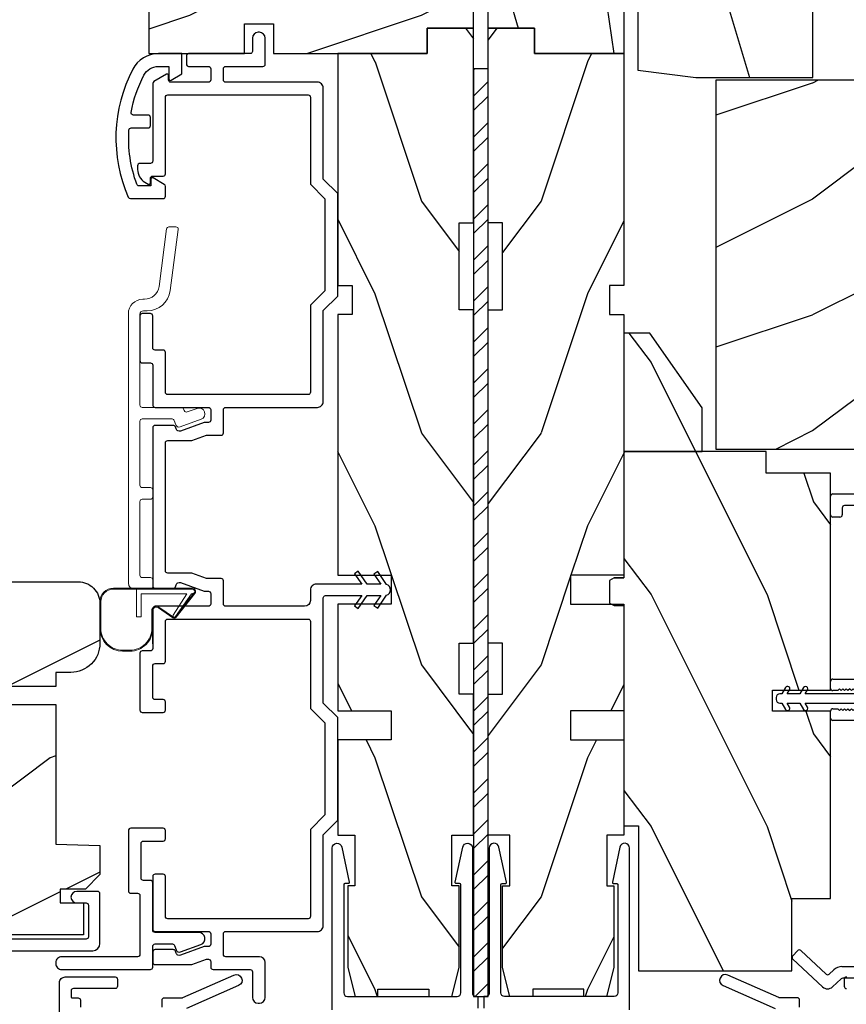
# Model space of a CAD drawing. Extents: x 0 to 68, y 0 to 44.
# Drawn here: x 22.6 to 26.1, y 9.7 to 14 of the extents above; entities that cross this region are included whole.
import ezdxf

# ---------------------------------------------------------------- set-up
doc = ezdxf.new("R2010")
doc.units = 0
doc.header["$LTSCALE"] = 2
doc.header["$MEASUREMENT"] = 0
doc.header["$PDMODE"] = 3
doc.layers.get('0').update_dxf_attribs({"linetype": 'CONTINUOUS'})
doc.layers.get('DEFPOINTS').update_dxf_attribs({"color": 3, "linetype": 'CONTINUOUS'})
doc.styles.get("Standard").update_dxf_attribs({"font": 'arial.ttf'})
doc.dimstyles.get("Standard").update_dxf_attribs({"dimtxt": 0.24, "dimasz": 0.3, "dimexe": 0.0625, "dimexo": 0.18, "dimgap": 0.09, "dimtad": 0, "dimdec": 4, "dimzin": 0, "dimdsep": 46, "dimlunit": 4, "dimtxsty": 'STANDARD', "dimcen": 0, "dimadec": 5, "dimazin": 0, "dimtfac": 1, "dimtdec": 4, "dimtofl": 0, "dimtmove": 2, "dimatfit": 3, "dimfxl": 1, "dimtolj": 1, "dimtzin": 0, "dimarcsym": 0})
pattern_1 = [(296.8699, (-34.91087, -61.92032), (-1.4486711, 3.30171955), [0.5, -4.5]), (286.5651, (-34.51124, -61.38153), (0.811161, -1.1584553), [1.118034, -1.118034]), (278.4349, (-34.01883, -61.46836), (0.6375097, -2.1432638), [0.632456, -2.529822])]
pattern_2 = [(306.8699, (-34.99552, -62.08988), (-2.00000012, 2.9999999), [0.5, -4.5]), (296.5651, (-34.6955, -61.4899), (1.0000013, -0.9999992), [1.118034, -1.118034]), (288.4349, (-34.19552, -61.48988), (0.9999984, -2.0000004), [0.632456, -2.529822])]
pattern_3 = [(216.8699, (-1.2859, -60.19318), (2.9999999, 2.0000001), [0.5, -4.5]), (206.5651, (-0.6859, -60.4932), (-0.9999992, -1.0000013), [1.118034, -1.118034]), (198.4349, (-0.6859, -60.99318), (-2.0000004, -0.9999984), [0.632456, -2.529822])]

# ---------------------------------------------------------------- blocks, each defined once
blk = doc.blocks.new('A$C3CD33450')
for p, q in [((0.0082, 0.4704), (0.128, 0.5989)), ((0.1421, 0.5994), (0.1641, 0.5789)), ((0.1646, 0.5648), (0.0631, 0.4559)), ((0.0429, 0.3906), (0.0082, 0.4278)), ((0.0631, 0.4423), (0.0822, 0.4218)), ((1.1574, 0.186), (1.1574, 0.426)), ((1.1674, 0.436), (1.1974, 0.436)), ((1.2074, 0.426), (1.2074, 0.4047)), ((1.2854, 0.4047), (1.2854, 0.426)), ((1.2954, 0.436), (1.3254, 0.436)), ((1.3354, 0.426), (1.3354, 0.0812)), ((2.0336, 0.396), (2.0336, 0.426)), ((2.0436, 0.436), (2.1234, 0.436)), ((2.1334, 0.426), (2.1334, 0.1781)), ((0.0456, 0.01), (0.0456, 0.3838)), ((0.0956, 0.3877), (0.0956, 0.0812)), ((1.2074, 0.4047), (1.2002, 0.3975)), ((1.2002, 0.3975), (1.2074, 0.3902)), ((1.2074, 0.3902), (1.2002, 0.383)), ((1.2002, 0.383), (1.2074, 0.3757)), ((1.2927, 0.3975), (1.2854, 0.4047)), ((1.2854, 0.3902), (1.2927, 0.3975)), ((1.2927, 0.383), (1.2854, 0.3902)), ((1.2854, 0.3757), (1.2927, 0.383)), ((2.0734, 0.386), (2.0436, 0.386)), ((1.2074, 0.3757), (1.2002, 0.3684)), ((1.2002, 0.3684), (1.2074, 0.3612)), ((1.2074, 0.3612), (1.2002, 0.3539)), ((1.2002, 0.3539), (1.2074, 0.3466)), ((1.2074, 0.3466), (1.2002, 0.3394)), ((1.2927, 0.3684), (1.2854, 0.3757)), ((1.2854, 0.3612), (1.2927, 0.3684)), ((1.2927, 0.3539), (1.2854, 0.3612)), ((1.2854, 0.3466), (1.2927, 0.3539)), ((1.2927, 0.3394), (1.2854, 0.3466)), ((2.0834, 0.1881), (2.0834, 0.376)), ((1.2002, 0.3394), (1.2074, 0.3321)), ((1.2074, 0.3321), (1.2002, 0.3248)), ((1.2002, 0.3248), (1.2074, 0.3176)), ((1.2074, 0.3176), (1.2002, 0.3103)), ((1.2002, 0.3103), (1.2074, 0.303)), ((1.2074, 0.303), (1.2002, 0.2958)), ((1.2854, 0.3321), (1.2927, 0.3394)), ((1.2927, 0.3248), (1.2854, 0.3321)), ((1.2854, 0.3176), (1.2927, 0.3248)), ((1.2927, 0.3103), (1.2854, 0.3176)), ((1.2854, 0.303), (1.2927, 0.3103)), ((1.2927, 0.2958), (1.2854, 0.303)), ((1.2002, 0.2958), (1.2074, 0.2885)), ((1.2074, 0.2885), (1.2002, 0.2812)), ((1.2002, 0.2812), (1.2074, 0.274)), ((1.2074, 0.274), (1.2002, 0.2667)), ((1.2002, 0.2667), (1.2074, 0.2595)), ((1.2074, 0.2595), (1.2002, 0.2522)), ((1.2854, 0.2885), (1.2927, 0.2958)), ((1.2927, 0.2812), (1.2854, 0.2885)), ((1.2854, 0.274), (1.2927, 0.2812)), ((1.2927, 0.2667), (1.2854, 0.274)), ((1.2854, 0.2595), (1.2927, 0.2667)), ((1.2927, 0.2522), (1.2854, 0.2595)), ((1.2002, 0.2522), (1.2074, 0.2449)), ((1.2074, 0.2449), (1.2002, 0.2377)), ((1.2002, 0.2377), (1.2074, 0.2304)), ((1.2074, 0.2304), (1.2002, 0.2231)), ((1.2002, 0.2231), (1.2074, 0.2159)), ((1.2074, 0.2159), (1.2002, 0.2086)), ((1.2854, 0.2449), (1.2927, 0.2522)), ((1.2927, 0.2377), (1.2854, 0.2449)), ((1.2854, 0.2304), (1.2927, 0.2377)), ((1.2927, 0.2231), (1.2854, 0.2304)), ((1.2854, 0.2159), (1.2927, 0.2231)), ((1.2927, 0.2086), (1.2854, 0.2159)), ((1.2002, 0.2086), (1.2074, 0.2013)), ((1.2074, 0.2013), (1.2074, 0.196)), ((1.2174, 0.186), (1.2754, 0.186)), ((1.2854, 0.2013), (1.2927, 0.2086)), ((1.2854, 0.196), (1.2854, 0.2013)), ((1.9044, 0.1781), (2.0734, 0.1781)), ((1.2544, 0.136), (1.2074, 0.136)), ((2.0834, 0.1281), (1.9147, 0.1281)), ((1.2854, 0.0812), (1.2854, 0.105)), ((1.8334, 0.0812), (1.8334, 0.1071)), ((1.8834, 0.0969), (1.8834, 0.0812)), ((0.1269, 0.05), (1.2542, 0.05)), ((1.3667, 0.05), (1.8022, 0.05)), ((1.9147, 0.05), (2.2234, 0.05)), ((2.2334, 0.04), (2.2334, 0.01)), ((2.2234, 0), (0.0556, 0))]:
    blk.add_line(p, q)
for centre, radius, start, end in [((0.1353, 0.5921), 0.01, 47.0067, 136.9965), ((0.1572, 0.5716), 0.01, 316.9985, 47.0002), ((0.0311, 0.4491), 0.0313, 137.0005, 222.9995), ((0.0704, 0.4491), 0.01, 137.0018, 222.9982), ((1.1674, 0.426), 0.01, 90.0039, 179.9961), ((1.1974, 0.426), 0.01, 0.0039, 89.9961), ((1.2954, 0.426), 0.01, 90.0016, 180.0018), ((1.3254, 0.426), 0.01, 0.0039, 89.9961), ((2.0436, 0.426), 0.01, 90.0039, 179.9961), ((2.1234, 0.426), 0.01, 0.0039, 89.9961), ((0.0356, 0.3838), 0.01, 0.0009, 42.9974), ((0.0456, 0.3877), 0.05, 0.0008, 43.0001), ((2.0436, 0.396), 0.01, 180.0016, 270.0018), ((2.0734, 0.376), 0.01, 0.0039, 89.9961), ((1.2074, 0.186), 0.05, 179.9995, 270.0011), ((1.2174, 0.196), 0.01, 179.9958, 270.0042), ((1.2754, 0.196), 0.01, 269.9982, 359.9984), ((1.9044, 0.1071), 0.071, 90.0002, 179.9994), ((2.0734, 0.1881), 0.01, 270.0039, 359.9961), ((2.0834, 0.1781), 0.05, 270.0007, 359.9993), ((1.2544, 0.105), 0.031, 359.9998, 90.0002), ((1.9147, 0.0969), 0.0312, 89.9998, 180.0012), ((0.1269, 0.0812), 0.0312, 179.9988, 270.0002), ((1.2542, 0.0812), 0.0313, 270.0006, 359.9994), ((1.3667, 0.0812), 0.0313, 180.0006, 269.9994), ((1.8022, 0.0812), 0.0312, 269.9998, 0.0012), ((1.9147, 0.0812), 0.0312, 179.9988, 270.0002), ((2.2234, 0.04), 0.01, 0.0039, 89.9961), ((0.0556, 0.01), 0.01, 180.0016, 270.0018), ((2.2234, 0.01), 0.01, 269.9982, 359.9984)]:
    blk.add_arc(centre, radius, start, end)
blk = doc.blocks.new('A$C12FE3A8C')
for p, q in [((0.0563, 0.48), (0.0476, 0.48)), ((0.0319, 0.4552), (0.0049, 0.4396)), ((0.0149, 0.4222), (0.0319, 0.4321)), ((0.0319, 0.4644), (0.0319, 0.4552)), ((0.0319, 0.4321), (0.0319, 0.3775)), ((0.0719, 0.4552), (0.0719, 0.4644)), ((0.0989, 0.4396), (0.0719, 0.4552)), ((0.0719, 0.3775), (0.0719, 0.4321)), ((0.0719, 0.4321), (0.0889, 0.4222)), ((0.0319, 0.3775), (0.0049, 0.3619)), ((0.0149, 0.3446), (0.0319, 0.3544)), ((0.0319, 0.3544), (0.0319, 0.1315)), ((0.0989, 0.3619), (0.0719, 0.3775)), ((0.0719, 0.1315), (0.0719, 0.3544)), ((0.0719, 0.3544), (0.0889, 0.3446)), ((0.0319, 0.1315), (0.0149, 0.1413)), ((0.0889, 0.1413), (0.0719, 0.1315)), ((0.0049, 0.124), (0.0319, 0.1084)), ((0.0319, 0.1084), (0.0319, 0.0538)), ((0.0719, 0.1084), (0.0989, 0.124)), ((0.0719, 0.0538), (0.0719, 0.1084)), ((0.0049, 0.0463), (0.0319, 0.0307)), ((0.0319, 0.0538), (0.0149, 0.0636)), ((0.0889, 0.0636), (0.0719, 0.0538)), ((0.0719, 0.0307), (0.0989, 0.0463)), ((0.0319, 0.0307), (0.0319, 0.0156)), ((0.0476, 0), (0.0563, 0)), ((0.0719, 0.0156), (0.0719, 0.0307))]:
    blk.add_line(p, q)
for centre, radius, start, end in [((0.0476, 0.4644), 0.0156, 89.9969, 179.9988), ((0.0563, 0.4644), 0.0156, 359.9994, 90.0038), ((0.0099, 0.4309), 0.01, 120.0003, 299.9992), ((0.0939, 0.4309), 0.01, 240.0023, 59.9983), ((0.0099, 0.3532), 0.01, 119.9969, 300.0026), ((0.0939, 0.3532), 0.01, 239.9989, 60.0016), ((0.0099, 0.1326), 0.01, 59.9974, 240.0031), ((0.0939, 0.1326), 0.01, 299.9984, 120.0011), ((0.0099, 0.0549), 0.01, 60.0008, 239.9997), ((0.0939, 0.0549), 0.01, 300.0017, 119.9977), ((0.0476, 0.0156), 0.0156, 179.9969, 270.0031), ((0.0563, 0.0156), 0.0156, 269.9962, 0.0049)]:
    blk.add_arc(centre, radius, start, end)
blk = doc.blocks.new('A$C57DD787D')
at = {"color": 7, "linetype": 'Continuous', "lineweight": 0}
for p, q in [((0.1651, 1.5533), (0.1322, 1.3043)), ((0.2053, 1.562), (0.175, 1.562)), ((0.1803, 1.2869), (0.2152, 1.5507)), ((0.0702, 1.25), (0.0625, 1.25)), ((0.065, 1.2), (0.0812, 1.2)), ((0, 1.1875), (0, 0.025)), ((0.05, 0.7937), (0.05, 1.185)), ((0.2289, 0.7837), (0.06, 0.7837)), ((0.241, 0.7697), (0.2383, 0.7772)), ((0.2964, 0.7793), (0.2538, 0.7637)), ((0.05, 0.4475), (0.05, 0.7237)), ((0.06, 0.7337), (0.1885, 0.7337)), ((0.1979, 0.7272), (0.2047, 0.7086)), ((0.2239, 0.6997), (0.3136, 0.7323)), ((0.095, 0.4375), (0.06, 0.4375)), ((0.105, 0.3975), (0.105, 0.4275)), ((0.06, 0.3875), (0.095, 0.3875)), ((0.05, 0.06), (0.05, 0.3775)), ((0.095, 0.05), (0.06, 0.05)), ((0.105, 0.01), (0.105, 0.04)), ((0.025, 0), (0.095, 0))]:
    blk.add_line(p, q, dxfattribs=at)
for centre, radius, start, end in [((0.175, 1.552), 0.01, 90.0044, 172.4605), ((0.2053, 1.552), 0.01, 352.4673, 89.9943), ((0.0702, 1.3125), 0.0625, 270.0002, 352.4622), ((0.0812, 1.3), 0.1, 270.0003, 352.4627), ((0.0625, 1.1875), 0.0625, 90.0001, 179.9995), ((0.065, 1.185), 0.015, 89.998, 180.0031), ((0.06, 0.7937), 0.01, 179.9966, 270.0047), ((0.2289, 0.7737), 0.01, 20.0073, 89.9935), ((0.2504, 0.7731), 0.01, 200.0009, 290), ((0.305, 0.7558), 0.025, 290.0017, 109.9985), ((0.06, 0.7237), 0.01, 89.9957, 180.0033), ((0.1885, 0.7237), 0.01, 19.996, 90.0052), ((0.2188, 0.7137), 0.015, 199.9972, 290.0009), ((0.06, 0.4475), 0.01, 179.9968, 270.0043), ((0.095, 0.4275), 0.01, 0.0081, 89.993), ((0.06, 0.3775), 0.01, 89.9957, 180.0032), ((0.095, 0.3975), 0.01, 270.0072, 359.9917), ((0.06, 0.06), 0.01, 179.9968, 270.0043), ((0.095, 0.04), 0.01, 0.0083, 89.9928), ((0.025, 0.025), 0.025, 180.0014, 269.9984), ((0.095, 0.01), 0.01, 270.0072, 359.9917)]:
    blk.add_arc(centre, radius, start, end, dxfattribs=at)
blk = doc.blocks.new('A$C655811E9')
at = {"color": 7, "linetype": 'Continuous', "lineweight": 0}
for p, q in [((0.3989, 0.2717), (0.0588, 0.2717)), ((0.0588, 0.2678), (0.1578, 0.2677)), ((0.1578, 0.2677), (0.0588, 0.2678)), ((0.3989, 0.2678), (0.1578, 0.2677)), ((0.3989, 0.2678), (0.1578, 0.2677)), ((0.1578, 0.2677), (0.1578, 0.1482)), ((0.1578, 0.2677), (0.1578, 0.1482)), ((0, 0.2129), (0, 0.098)), ((0.004, 0.098), (0.004, 0.2129)), ((0.004, 0.2129), (0.004, 0.098)), ((0.1777, 0.2478), (0.3754, 0.2478)), ((0.1778, 0.1482), (0.1777, 0.2478)), ((0.1778, 0.1482), (0.1777, 0.2478)), ((0.1777, 0.2478), (0.3754, 0.2478)), ((0.3754, 0.2478), (0.3155, 0.1552)), ((0.3754, 0.2478), (0.3155, 0.1552)), ((0.3252, 0.1483), (0.4066, 0.2515)), ((0.3252, 0.1483), (0.4066, 0.2515)), ((0.3949, 0.2478), (0.3256, 0.1488)), ((0.3256, 0.1488), (0.3949, 0.2478)), ((0.3283, 0.1458), (0.4098, 0.2492)), ((0.3989, 0.2478), (0.3949, 0.2478)), ((0.3949, 0.2478), (0.3989, 0.2478)), ((0.2238, 0.0981), (0.2238, 0.1738)), ((0.2238, 0.0981), (0.2238, 0.1738)), ((0.2278, 0.0981), (0.2278, 0.1737)), ((0.2524, 0.1867), (0.3149, 0.1438)), ((0.3171, 0.1471), (0.2547, 0.1899)), ((0.2547, 0.1899), (0.3171, 0.1471)), ((0.1578, 0.1482), (0.1778, 0.1482)), ((0.1578, 0.1482), (0.1778, 0.1482)), ((0.0981, 0.0039), (0.1298, 0.004)), ((0.0981, 0.0039), (0.1298, 0.004)), ((0.0981, 0), (0.1298, 0))]:
    blk.add_line(p, q, dxfattribs=at)
at = {"color": 7, "linetype": 'Continuous', "lineweight": 15}
blk.add_line((0.2278, 0.0312), (0.2278, 0.1802), dxfattribs=at)
at = {"color": 7, "linetype": 'Continuous', "lineweight": 0}
for centre, radius, start, end in [((0.0588, 0.2129), 0.0588, 89.9993, 180.0171), ((0.0588, 0.2129), 0.0548, 90.0124, 180.0157), ((0.0588, 0.2129), 0.0548, 90.0124, 180.0157), ((0.3989, 0.2578), 0.0139, 321.7491, 89.9998), ((0.3989, 0.2578), 0.00996, 321.1043, 90.0183), ((0.3989, 0.2578), 0.00996, 270.016, 90.0177), ((0.3989, 0.2578), 0.00996, 270.0176, 321.1048), ((0.2435, 0.1738), 0.0197, 55.3458, 179.9901), ((0.2435, 0.1738), 0.0197, 55.3458, 179.9901), ((0.2435, 0.1737), 0.0157, 55.5376, 180.0158), ((0.3205, 0.152), 0.00598, 146.896, 235.543), ((0.3205, 0.152), 0.00598, 146.9009, 327.3358), ((0.3205, 0.152), 0.00996, 235.5395, 321.7464), ((0.3205, 0.152), 0.00598, 235.5421, 321.7469), ((0.3206, 0.1519), 0.00589, 321.7306, 327.4053), ((0.0981, 0.098), 0.098, 180.0157, 270.0002), ((0.0981, 0.098), 0.0941, 180.0146, 270.0178), ((0.0981, 0.098), 0.0941, 180.0146, 270.0178), ((0.1298, 0.098), 0.0941, 270.015, 0.0163), ((0.1298, 0.098), 0.0941, 270.015, 0.0163), ((0.1298, 0.098), 0.098, 270, 0.0163)]:
    blk.add_arc(centre, radius, start, end, dxfattribs=at)
blk = doc.blocks.new('*D397')
at = {"color": 0, "lineweight": -2, "transparency": 16777216}
for p, q in [((27.8545, 12.2496), (27.8545, 7.2513)), ((21.291, 10.0867), (21.291, 7.2513)), ((21.591, 7.3138), (24.1756, 7.3138)), ((27.5545, 7.3138), (24.9698, 7.3138))]:
    blk.add_line(p, q, dxfattribs=at)
at = {"color": 0, "transparency": 16777216}
for points in [[(21.591, 7.3638), (21.591, 7.2638), (21.291, 7.3138)], [(27.5545, 7.3638), (27.5545, 7.2638), (27.8545, 7.3138)]]:
    blk.add_solid(points, dxfattribs=at)
at = {"layer": 'DEFPOINTS', "color": 0, "transparency": 16777216}
for p in [(27.8545, 12.4296), (21.291, 10.2667), (27.8545, 7.3138)]:
    blk.add_point(p, dxfattribs=at)
at = {"color": 0, "transparency": 16777216, "insert": (24.5727, 7.3138), "char_height": 0.24, "attachment_point": 5}
blk.add_mtext('\\A1;6{\\H1x;\\S9/16;}"', dxfattribs=at)

msp = doc.modelspace()

# ---------------------------------------------------------------- hatches: boundary and pattern name
h = msp.add_hatch()
h.set_pattern_fill('WOOD2', color=256, style=0)
h.set_pattern_definition(pattern_3)
edge = h.paths.add_edge_path()
edge.add_arc((23.20337, 14.2821), 0.0625, 90.00014, 179.99932)
edge.add_line((23.14087, 14.2821), (23.14087, 13.84459))
edge.add_line((23.14087, 13.84459), (23.55341, 13.84509))
edge.add_line((23.55341, 13.84509), (23.55341, 13.97287))
edge.add_line((23.55341, 13.97287), (23.67841, 13.97287))
edge.add_line((23.67841, 13.97287), (23.67841, 13.84509))
edge.add_line((23.67841, 13.84509), (24.3409, 13.84459))
edge.add_line((24.3409, 13.84459), (24.3409, 13.95459))
edge.add_line((24.3409, 13.95459), (24.54091, 13.95459))
edge.add_line((24.54091, 13.95459), (24.54091, 14.2746))
edge.add_line((24.54091, 14.2746), (24.41591, 14.2746))
edge.add_line((24.41591, 14.2746), (24.41591, 14.3446))
edge.add_line((24.41591, 14.3446), (24.22887, 14.3446))
edge.add_line((24.22887, 14.3446), (24.19715, 14.31288))
edge.add_line((24.19715, 14.31288), (24.16543, 14.3446))
edge.add_line((24.16543, 14.3446), (23.20337, 14.3446))
h = msp.add_hatch()
h.set_pattern_fill('WOOD2', color=256, angle=440)
h.set_pattern_definition(pattern_1)
h.paths.add_polyline_path([(24.72841, 14.34159), (24.72841, 14.27659), (24.60341, 14.27659), (24.60341, 13.95459), (24.80341, 13.95459), (24.80341, 13.84459), (25.18941, 13.84459), (25.18941, 14.04848), (24.99808, 14.05851), (25.00217, 14.1364), (25.18941, 14.12659), (25.18941, 14.34159), (24.90141, 14.34159), (24.86941, 14.30959), (24.83741, 14.34159)])
h = msp.add_hatch()
h.set_pattern_fill('WOOD2', color=256, angle=440)
h.set_pattern_definition(pattern_1)
edge = h.paths.add_edge_path()
edge.add_line((25.18941, 14.34159), (25.18941, 14.21659))
edge.add_arc((25.27941, 14.21659), 0.09, 180, 270)
edge.add_line((25.27941, 14.12659), (25.50191, 14.12659))
edge.add_line((25.50191, 14.12659), (25.50191, 14.04859))
edge.add_line((25.50191, 14.04859), (25.24941, 14.04859))
edge.add_line((25.24941, 14.04859), (25.24941, 13.74159))
edge.add_line((25.24941, 13.74159), (26.00341, 13.74159))
edge.add_line((26.00341, 13.74159), (26.00341, 14.27909))
edge.add_arc((25.94091, 14.27909), 0.0625, 359.99949, 450.00024)
edge.add_line((25.94091, 14.34159), (25.18941, 14.34159))
h = msp.add_hatch()
h.set_pattern_fill('WOOD2', color=256, angle=90, style=0)
h.set_pattern_definition([(306.8699, (-2.6859, -60.79318), (-2.0000001, 2.9999999), [0.5, -4.5]), (296.5651, (-2.3859, -60.1932), (1.0000013, -0.9999992), [1.118034, -1.118034]), (288.4349, (-1.8859, -60.19318), (0.9999984, -2.0000004), [0.632456, -2.529822])])
h.paths.add_polyline_path([(24.5409, 13.95459), (24.5409, 13.11459), (24.4784, 13.11459), (24.4784, 12.73959), (24.5409, 12.73959), (24.5409, 11.30159), (24.4784, 11.30159), (24.4784, 11.08284), (24.5409, 11.08284), (24.5409, 10.47484), (24.44715, 10.47484), (24.44715, 10.25609), (24.4784, 10.25609), (24.4784, 9.90409), (24.44715, 9.77909), (24.3484, 9.77909), (24.3484, 9.81034), (24.1284, 9.81034), (24.1284, 9.77909), (24.02965, 9.77909), (23.9984, 9.90409), (23.9984, 10.25609), (24.0289, 10.25609), (24.0289, 10.47484), (23.9549, 10.47484), (23.9549, 10.88509), (24.1849, 10.88509), (24.1849, 11.01009), (23.9549, 11.01009), (23.9549, 11.47009), (24.1849, 11.47009), (24.1849, 11.59509), (23.9549, 11.59509), (23.9549, 12.71959), (24.0174, 12.71959), (24.0174, 12.84459), (23.9549, 12.84459), (23.9549, 13.84459), (24.3409, 13.84459), (24.3409, 13.95459)])
h = msp.add_hatch()
h.set_pattern_fill('WOOD2', color=256, angle=90, style=0)
h.set_pattern_definition([(233.1301, (51.83021, -60.79318), (2.0000001, 2.9999999), [0.5, -4.5]), (243.4349, (51.5302, -60.1932), (-1.0000013, -0.9999992), [1.118034, -1.118034]), (251.5651, (51.0302, -60.19318), (-0.9999984, -2.0000004), [0.632456, -2.529822])])
h.paths.add_polyline_path([(24.60341, 13.95459), (24.60341, 13.11459), (24.66591, 13.11459), (24.66591, 12.73959), (24.60341, 12.73959), (24.60341, 11.30159), (24.66591, 11.30159), (24.66591, 11.08284), (24.60341, 11.08284), (24.60341, 10.47484), (24.69716, 10.47484), (24.69716, 10.25609), (24.66591, 10.25609), (24.66591, 9.90409), (24.69716, 9.77909), (24.79591, 9.77909), (24.79591, 9.81034), (25.01591, 9.81034), (25.01591, 9.77909), (25.11466, 9.77909), (25.14591, 9.90409), (25.14591, 10.25609), (25.11541, 10.25609), (25.11541, 10.47484), (25.18941, 10.47484), (25.18941, 10.88509), (24.95941, 10.88509), (24.95941, 11.01009), (25.18941, 11.01009), (25.18941, 11.47009), (24.95941, 11.47009), (24.95941, 11.59509), (25.18941, 11.59509), (25.18941, 12.71959), (25.12691, 12.71959), (25.12691, 12.84459), (25.18941, 12.84459), (25.18941, 13.84459), (24.80341, 13.84459), (24.80341, 13.95459)])
h = msp.add_hatch()
h.set_pattern_fill('STEEL', color=256, angle=-180)
h.set_pattern_definition([(225, (245.40998, -111.95229), (0.08838835, -0.08838835), []), (225, (245.40998, -112.01479), (0.08838835, -0.08838835), [])])
h.paths.add_polyline_path([(24.60341, 13.77897), (24.54091, 13.77897), (24.54091, 9.77897), (24.60341, 9.77897)])
h = msp.add_hatch()
h.set_pattern_fill('WOOD2', color=256, style=0)
h.set_pattern_definition([(216.8699, (-33.6, -61.4845), (2.9999999, 2.00000012), [0.5, -4.5]), (206.5651, (-33, -61.7845), (-0.9999992, -1.0000013), [1.118034, -1.118034]), (198.4349, (-33, -62.2845), (-2.0000004, -0.9999984), [0.632456, -2.529822])])
h.paths.add_polyline_path([(26.19267, 12.39997), (26.34892, 12.39997), (26.4188, 12.20797), (26.87237, 12.20797), (26.93192, 12.4302), (26.8178, 12.74375), (26.89121, 12.77047), (26.99039, 12.49797), (27.22392, 12.49797), (27.22392, 12.83397), (27.06767, 12.83397), (27.06767, 13.08397), (27.22392, 13.08397), (27.22392, 13.72997), (25.58492, 13.72997), (25.58492, 12.13797), (26.19267, 12.13797)])
h = msp.add_hatch()
h.set_pattern_fill('WOOD2', color=256, angle=90, style=0)
h.set_pattern_definition(pattern_2)
h.paths.add_polyline_path([(25.52641, 12.12903), (25.52641, 12.31653), (25.30059, 12.63903), (25.18941, 12.63903), (25.18941, 12.12903)])
h = msp.add_hatch()
h.set_pattern_fill('WOOD2', color=256, angle=90, style=0)
h.set_pattern_definition(pattern_2)
edge = h.paths.add_edge_path()
edge.add_line((25.14691, 11.58403), (25.18941, 11.58403))
edge.add_line((25.18941, 11.58403), (25.14641, 11.58403))
edge.add_line((25.14641, 11.58403), (25.12691, 11.57277))
edge.add_line((25.12691, 11.57277), (25.12691, 11.47529))
edge.add_line((25.12691, 11.47529), (25.14641, 11.46403))
edge.add_line((25.14641, 11.46403), (25.18941, 11.46403))
edge.add_line((25.18941, 11.46403), (25.18941, 10.51403))
edge.add_line((25.18941, 10.51403), (25.25191, 10.51403))
edge.add_line((25.25191, 10.51403), (25.25191, 9.88903))
edge.add_line((25.25191, 9.88903), (25.91341, 9.88903))
edge.add_line((25.91341, 9.88903), (25.91341, 10.20153))
edge.add_line((25.91341, 10.20153), (26.08041, 10.20153))
edge.add_line((26.08041, 10.20153), (26.08041, 11.00928))
edge.add_line((26.08041, 11.00928), (25.83041, 11.00928))
edge.add_line((25.83041, 11.00928), (25.83041, 11.09928))
edge.add_line((25.83041, 11.09928), (26.08041, 11.09928))
edge.add_line((26.08041, 11.09928), (26.08041, 12.03528))
edge.add_line((26.08041, 12.03528), (25.80261, 12.03528))
edge.add_line((25.80261, 12.03528), (25.80261, 12.12903))
edge.add_line((25.80261, 12.12903), (25.18941, 12.12903))
edge.add_line((25.18941, 12.12903), (25.18941, 11.58403))
h = msp.add_hatch()
h.set_pattern_fill('WOOD2', color=256, style=0)
h.set_pattern_definition(pattern_3)
edge = h.paths.add_edge_path()
edge.add_line((22.9296, 11.47387), (22.9296, 11.30124))
edge.add_arc((22.8046, 11.30124), 0.125, -89.99988, 0.00049, ccw=False)
edge.add_line((22.8046, 11.17624), (22.7396, 11.17624))
edge.add_line((22.7396, 11.17624), (22.7396, 11.11586))
edge.add_line((22.7396, 11.11586), (22.4896, 11.11586))
edge.add_line((22.4896, 11.11586), (22.4896, 11.03786))
edge.add_line((22.4896, 11.03786), (22.7396, 11.03786))
edge.add_line((22.7396, 11.03786), (22.7396, 10.43586))
edge.add_line((22.7396, 10.43586), (22.9296, 10.42922))
edge.add_line((22.9296, 10.42922), (22.9296, 10.30461))
edge.add_line((22.9296, 10.30461), (22.8671, 10.24211))
edge.add_line((22.8671, 10.24211), (22.7586, 10.24211))
edge.add_line((22.7586, 10.24211), (22.7586, 10.18211))
edge.add_line((22.7586, 10.18211), (22.8596, 10.18211))
edge.add_line((22.8596, 10.18211), (22.8596, 10.04486))
edge.add_line((22.8596, 10.04486), (22.31713, 10.04486))
edge.add_line((22.31713, 10.04486), (22.21351, 10.26709))
edge.add_line((22.21351, 10.26709), (22.32763, 10.58064))
edge.add_line((22.32763, 10.58064), (22.25421, 10.60736))
edge.add_line((22.25421, 10.60736), (22.15503, 10.33486))
edge.add_line((22.15503, 10.33486), (21.9156, 10.33486))
edge.add_line((21.9156, 10.33486), (21.9156, 10.67086))
edge.add_line((21.9156, 10.67086), (22.07185, 10.67086))
edge.add_line((22.07185, 10.67086), (22.07185, 10.92086))
edge.add_line((22.07185, 10.92086), (21.9156, 10.92086))
edge.add_line((21.9156, 10.92086), (21.9156, 11.56687))
edge.add_line((21.9156, 11.56687), (22.8366, 11.56687))
edge.add_arc((22.8366, 11.47387), 0.093, -0.00054, 89.99991, ccw=False)

# ---------------------------------------------------------------- linework, layer by layer
msp.add_line((23.15739, 11.29902), (23.15739, 11.44802))
for points in [[(23.20337, 14.3446, 0.4142093), (23.14087, 14.2821), (23.14087, 13.84459), (23.55341, 13.84509), (23.55341, 13.97287), (23.67841, 13.97287), (23.67841, 13.84509), (24.3409, 13.84459), (24.3409, 13.95459), (24.54091, 13.95459), (24.54091, 14.2746), (24.41591, 14.2746), (24.41591, 14.3446), (24.22887, 14.3446), (24.19715, 14.31288), (24.16543, 14.3446), (23.20337, 14.3446)], [(23.21239, 13.22902), (23.21239, 13.27156, 0.2678758), (23.20739, 13.28022), (23.15889, 13.30822, 0.5773353), (23.14989, 13.30302), (23.14989, 13.27402), (23.09835, 13.27402, -0.3154862), (23.08895, 13.28061, -0.101833), (23.0547, 13.5146, -0.3974699), (23.06468, 13.52402), (23.13739, 13.52402, 0.4142571), (23.14739, 13.53402), (23.14739, 13.56902, 0.4142528), (23.13739, 13.57902), (23.07397, 13.57902, -0.4706315), (23.06414, 13.5909, -0.0727405), (23.1198, 13.7513, -0.2798782), (23.18192, 13.78902), (23.22747, 13.78902), (23.22747, 13.73502, 0.5773353), (23.23647, 13.72982), (23.28239, 13.75634), (23.28239, 13.84402), (23.18192, 13.84402, 0.2798713), (23.071, 13.77666, 0.2260708), (23.05192, 13.22503, 0.2985981), (23.06109, 13.21902), (23.20239, 13.21902, 0.4142528), (23.21239, 13.22902)], [(21.9156, 11.56687), (22.8366, 11.56687, -0.4142159), (22.9296, 11.47387), (22.9296, 11.30124, -0.4142155), (22.8046, 11.17624), (22.7396, 11.17624), (22.7396, 11.11586), (22.4896, 11.11586)], [(23.9312, 9.72097), (23.9312, 10.41857, -0.9003956), (23.97274, 10.42293), (24.00492, 10.27156, -0.4768851), (24.00003, 10.26552), (23.9862, 10.26552, 0.4142185), (23.9812, 10.26052), (23.9812, 9.7946, 0.414203), (23.99683, 9.77897), (24.46995, 9.77897, 0.414214), (24.48558, 9.7946), (24.48558, 10.26052, 0.4141355), (24.48058, 10.26552), (24.46675, 10.26552, -0.4769664), (24.46186, 10.27156), (24.49403, 10.42293, -0.9003985), (24.53558, 10.41857), (24.53558, 9.79497, 0.4142192), (24.55158, 9.77897), (24.55858, 9.77897), (24.55858, 9.72897, 0.4141838)], [(25.21311, 9.72097), (25.21311, 10.41857, 0.9003956), (25.17157, 10.42293), (25.1394, 10.27156, 0.4768851), (25.14429, 10.26552), (25.15811, 10.26552, -0.4142185), (25.16311, 10.26052), (25.16311, 9.7946, -0.414203), (25.14749, 9.77897), (24.67436, 9.77897, -0.414214), (24.65874, 9.7946), (24.65874, 10.26052, -0.4141355), (24.66374, 10.26552), (24.67756, 10.26552, 0.4769664), (24.68245, 10.27156), (24.65028, 10.42293, 0.9003985), (24.60874, 10.41857), (24.60874, 9.79497, -0.4142192), (24.59274, 9.77897), (24.58574, 9.77897), (24.58574, 9.72897, -0.4141838)], [(22.92995, 10.00735), (22.92995, 10.22211, 0.4142118), (22.91995, 10.23211), (22.82996, 10.23211, 0.9999921), (22.82996, 10.18211), (22.86995, 10.18211, -0.4141824), (22.87995, 10.17211), (22.87995, 10.0361, -0.4141885), (22.86995, 10.0261), (22.20595, 10.0261, -0.4142123)], [(21.52095, 9.9761), (22.8987, 9.9761, 0.4142122), (22.92995, 10.00735)], [(22.75558, 9.63297), (22.75558, 9.83797, -0.4142201), (22.78058, 9.86297), (22.99558, 9.86297, -0.4142253), (23.00558, 9.85297), (23.00558, 9.82297, -0.4142356), (22.99558, 9.81297), (22.81558, 9.81297, 0.4141838), (22.80558, 9.80297), (22.80558, 9.77597, 0.4141918), (22.80858, 9.77297), (22.83558, 9.77297, -0.4141942), (22.84558, 9.76297), (22.84558, 9.73297, -0.4141985)], [(23.19758, 9.73297), (23.19758, 9.76297, -0.4142356), (23.20758, 9.77297), (23.28335, 9.77297, 0.1044772), (23.2874, 9.77383), (23.50762, 9.87117, -1), (23.52783, 9.82544), (23.30353, 9.72629, 0.2968819)], [(25.94674, 9.73297), (25.94674, 9.76297, 0.4142356), (25.93674, 9.77297), (25.86096, 9.77297, -0.1044772), (25.85692, 9.77383), (25.6367, 9.87117, 1), (25.61648, 9.82544), (25.84078, 9.72629, -0.2968819)], [(26.14874, 9.86297, 0.4142253), (26.13874, 9.85297), (26.13874, 9.82297, 0.4142356), (26.14874, 9.81297)]]:
    msp.add_lwpolyline(points, format="xyb")
for points in [[(24.80341, 13.95459), (24.60341, 13.95459), (24.60341, 14.27659), (24.72841, 14.27659), (24.72841, 14.34159), (24.83741, 14.34159), (24.86941, 14.30959), (24.90141, 14.34159), (25.18941, 14.34159), (25.18941, 14.12659), (25.00217, 14.1364), (24.99808, 14.05851), (25.18941, 14.04848), (25.18941, 13.84459), (24.80341, 13.84459)], [(23.9549, 11.47009), (23.9549, 11.01009), (24.1849, 11.01009), (24.1849, 10.88509), (23.9549, 10.88509), (23.9549, 10.47484), (24.0289, 10.47484), (24.0289, 10.25609), (23.9984, 10.25609), (23.9984, 9.90409), (24.02965, 9.77909), (24.1284, 9.77909), (24.1284, 9.81034), (24.3484, 9.81034), (24.3484, 9.77909), (24.44715, 9.77909), (24.4784, 9.90409), (24.4784, 10.25609), (24.44715, 10.25609), (24.44715, 10.47484), (24.5409, 10.47484), (24.5409, 11.08284), (24.4784, 11.08284), (24.4784, 11.30159), (24.5409, 11.30159), (24.5409, 12.73959), (24.4784, 12.73959), (24.4784, 13.11459), (24.5409, 13.11459), (24.5409, 13.95459), (24.3409, 13.95459), (24.3409, 13.84459), (23.9549, 13.84459), (23.9549, 12.84459), (24.0174, 12.84459), (24.0174, 12.71959), (23.9549, 12.71959), (23.9549, 11.59509), (24.1849, 11.59509), (24.1849, 11.47009)], [(25.18941, 11.47009), (25.18941, 11.01009), (24.95941, 11.01009), (24.95941, 10.88509), (25.18941, 10.88509), (25.18941, 10.47484), (25.11541, 10.47484), (25.11541, 10.25609), (25.14591, 10.25609), (25.14591, 9.90409), (25.11466, 9.77909), (25.01591, 9.77909), (25.01591, 9.81034), (24.79591, 9.81034), (24.79591, 9.77909), (24.69716, 9.77909), (24.66591, 9.90409), (24.66591, 10.25609), (24.69716, 10.25609), (24.69716, 10.47484), (24.60341, 10.47484), (24.60341, 11.08284), (24.66591, 11.08284), (24.66591, 11.30159), (24.60341, 11.30159), (24.60341, 12.73959), (24.66591, 12.73959), (24.66591, 13.11459), (24.60341, 13.11459), (24.60341, 13.95459), (24.80341, 13.95459), (24.80341, 13.84459), (25.18941, 13.84459), (25.18941, 12.84459), (25.12691, 12.84459), (25.12691, 12.71959), (25.18941, 12.71959), (25.18941, 11.59509), (24.95941, 11.59509), (24.95941, 11.47009)], [(24.60341, 13.77897), (24.54091, 13.77897), (24.54091, 9.77897), (24.60341, 9.77897)], [(26.19267, 12.39997), (26.34892, 12.39997), (26.4188, 12.20797), (26.87237, 12.20797), (26.93192, 12.4302), (26.8178, 12.74375), (26.89121, 12.77047), (26.99039, 12.49797), (27.22392, 12.49797), (27.22392, 12.83397), (27.06767, 12.83397), (27.06767, 13.08397), (27.22392, 13.08397), (27.22392, 13.72997), (25.58492, 13.72997), (25.58492, 12.13797), (26.19267, 12.13797)], [(25.52641, 12.12903), (25.52641, 12.31653), (25.30059, 12.63903), (25.18941, 12.63903), (25.18941, 12.12903)]]:
    msp.add_lwpolyline(points, close=True)
for points in [[(26.00341, 13.74159), (26.00341, 14.27909, 0.4142174), (25.94091, 14.34159), (25.18941, 14.34159), (25.18941, 14.21659, 0.4142122), (25.27941, 14.12659), (25.50191, 14.12659), (25.50191, 14.04859), (25.24941, 14.04859), (25.24941, 13.77284), (25.49941, 13.74159)], [(23.83739, 11.02102), (23.89989, 10.95852), (23.89989, 10.56152), (23.83739, 10.49902), (23.83739, 10.12402, -0.4141251), (23.82739, 10.11402), (23.22239, 10.11402, -0.4142424), (23.21239, 10.12402), (23.21239, 10.29602, 0.4142528), (23.20239, 10.30602), (23.16739, 10.30602, 0.4142185), (23.15739, 10.29602), (23.15739, 10.06902, 0.4142227), (23.16739, 10.05902), (23.39739, 10.05902, -0.4142571), (23.40739, 10.04902), (23.40739, 10.00402, -0.4142571), (23.39739, 9.99402), (23.37944, 9.99402), (23.27752, 9.95693, -0.414224), (23.2583, 9.96589), (23.25518, 9.97444, 0.3153074), (23.24579, 9.98102), (23.16739, 9.98102, 0.4142227), (23.15739, 9.97102), (23.15739, 9.92602, 0.4142185), (23.16739, 9.91602), (23.32595, 9.91602), (23.38914, 9.93902), (23.39739, 9.93902, -0.4142571), (23.40739, 9.92902), (23.40739, 9.90507, 0.4141398), (23.41739, 9.89507), (23.57739, 9.89507, -0.4142528), (23.58739, 9.88507), (23.58739, 9.77507, 0.4141966), (23.61239, 9.75007), (23.61739, 9.75007, 0.4141966), (23.64239, 9.77507), (23.64239, 9.92507, 0.4141966), (23.61739, 9.95007), (23.47239, 9.95007, -0.4142528), (23.46239, 9.96007), (23.46239, 10.04902, -0.4142571), (23.47239, 10.05902), (23.86739, 10.05902, 0.4142435), (23.89239, 10.08402), (23.89239, 10.47624), (23.95489, 10.53874), (23.95489, 10.9813), (23.89239, 11.0438), (23.89239, 11.49702, -0.4141345), (23.90239, 11.50702), (24.0584, 11.50702), (24.02777, 11.46329), (24.04388, 11.45201), (24.08239, 11.50702), (24.14089, 11.50702), (24.11132, 11.4648), (24.12743, 11.45352), (24.16594, 11.50853, 0.7001765), (24.16594, 11.55551), (24.12743, 11.61052), (24.11132, 11.59925), (24.14089, 11.55702), (24.08239, 11.55702), (24.04388, 11.61203), (24.02777, 11.60075), (24.0584, 11.55702), (23.86239, 11.55702, 0.4142453), (23.83739, 11.53202), (23.83739, 11.48602, -0.4141979), (23.81239, 11.46102), (23.47239, 11.46102, -0.4142518), (23.46239, 11.47102), (23.46239, 11.57102, 0.4142518), (23.45239, 11.58102), (23.38914, 11.58102), (23.32595, 11.60402), (23.22239, 11.60402, -0.4142526), (23.21239, 11.61402), (23.21239, 12.16594, -0.4142513), (23.22239, 12.17594), (23.32595, 12.17594), (23.38914, 12.19894), (23.45239, 12.19894, 0.4142513), (23.46239, 12.20894), (23.46239, 12.30902, -0.414255), (23.47239, 12.31902), (23.86739, 12.31902, 0.4142456), (23.89239, 12.34402), (23.89239, 12.73649), (23.95489, 12.79899), (23.95489, 13.24105), (23.89239, 13.30355), (23.89239, 13.69602, 0.4142477), (23.86739, 13.72102), (23.47239, 13.72102, -0.4142424), (23.46239, 13.73102), (23.46239, 13.77902, -0.4142571), (23.47239, 13.78902), (23.63239, 13.78902, 0.4141398), (23.64239, 13.79902), (23.64239, 13.91102, 0.4142007), (23.61739, 13.93602), (23.61239, 13.93602, 0.4142007), (23.58739, 13.91102), (23.58739, 13.85402, -0.4142424), (23.57739, 13.84402), (23.31239, 13.84402, 0.4142185), (23.30239, 13.83402), (23.30239, 13.79902, 0.4142227), (23.31239, 13.78902), (23.39739, 13.78902, -0.4142571), (23.40739, 13.77902), (23.40739, 13.73102, -0.4142424), (23.39739, 13.72102), (23.23562, 13.72102, -0.4141251), (23.22562, 13.73102), (23.22562, 13.75002, 0.5774483), (23.21662, 13.75522), (23.16239, 13.72391, 0.268079), (23.15739, 13.71525), (23.15739, 13.38102, -0.4141398), (23.14739, 13.37102), (23.10239, 13.37102, 0.4141355), (23.09239, 13.36102), (23.09239, 13.34447, 0.2679345), (23.12364, 13.29034), (23.13839, 13.28182, 0.5773272), (23.14739, 13.28702), (23.14739, 13.30602, -0.4142571), (23.15739, 13.31602), (23.20239, 13.31602, 0.4142528), (23.21239, 13.32602), (23.21239, 13.65602, -0.4142571), (23.22239, 13.66602), (23.82739, 13.66602, -0.4141398), (23.83739, 13.65602), (23.83739, 13.28077), (23.89989, 13.21827), (23.89989, 12.82177), (23.83739, 12.75927), (23.83739, 12.38402, -0.4141376), (23.82739, 12.37402), (23.22239, 12.37402, -0.414255), (23.21239, 12.38402), (23.21239, 12.55577, 0.4142498), (23.20239, 12.56577), (23.16739, 12.56577, -0.4142206), (23.15739, 12.57577), (23.15739, 12.71327, 0.4141325), (23.14739, 12.72327), (23.11239, 12.72327, 0.4142498), (23.10239, 12.71327), (23.10239, 12.52077, 0.414255), (23.11239, 12.51077), (23.14739, 12.51077, -0.4141303), (23.15739, 12.50077), (23.15739, 12.32902, 0.4142206), (23.16739, 12.31902), (23.39739, 12.31902, -0.414255), (23.40739, 12.30902), (23.40739, 12.26394, -0.4142524), (23.39739, 12.25394), (23.37944, 12.25394), (23.27752, 12.21685, -0.4142315), (23.2583, 12.22581), (23.25518, 12.23436, 0.3153106), (23.24579, 12.24094), (23.16739, 12.24094, 0.414218), (23.15739, 12.23094), (23.15739, 11.54902, 0.4142184), (23.16739, 11.53902), (23.24579, 11.53902, 0.3153119), (23.25518, 11.5456), (23.2583, 11.55415, -0.4142334), (23.27752, 11.56312), (23.37944, 11.52602), (23.39739, 11.52602, -0.4142518), (23.40739, 11.51602), (23.40739, 11.47102, -0.4142518), (23.39739, 11.46102), (23.16739, 11.46102, 0.4142193), (23.15739, 11.45102), (23.15739, 11.27902, -0.4141376), (23.14739, 11.26902), (23.11239, 11.26902, 0.4142524), (23.10239, 11.25902), (23.10239, 11.01377, 0.414255), (23.11239, 11.00377), (23.20239, 11.00377, 0.414255), (23.21239, 11.01377), (23.21239, 11.04877, 0.414255), (23.20239, 11.05877), (23.16739, 11.05877, -0.4142133), (23.15739, 11.06877), (23.15739, 11.20402, -0.4142169), (23.16739, 11.21402), (23.20239, 11.21402, 0.4142524), (23.21239, 11.22402), (23.21239, 11.39602, -0.4142518), (23.22239, 11.40602), (23.82739, 11.40602, -0.4141345), (23.83739, 11.39602)], [(22.73989, 9.92007, 0.4142435), (22.76489, 9.89507), (23.14739, 9.89507, 0.4141398), (23.15739, 9.90507), (23.15739, 9.99507, -0.4142227), (23.16739, 10.00507), (23.24215, 10.00507, -0.3153074), (23.25155, 9.99849), (23.2583, 9.97994, 0.4142365), (23.27752, 9.97098), (23.36462, 10.00268, 0.8390949), (23.35538, 10.05507), (23.16739, 10.05507, -0.4142227), (23.15739, 10.06507), (23.15739, 10.26907, 0.4141355), (23.14739, 10.27907), (23.11739, 10.27907, -0.4141251), (23.10739, 10.28907), (23.10739, 10.43907, -0.4141251), (23.11739, 10.44907), (23.20239, 10.44907, 0.4142528), (23.21239, 10.45907), (23.21239, 10.49407, 0.4142476), (23.20239, 10.50407), (23.06239, 10.50407, 0.4142476), (23.05239, 10.49407), (23.05239, 10.23407, 0.4142571), (23.06239, 10.22407), (23.09239, 10.22407, -0.4142571), (23.10239, 10.21407), (23.10239, 9.96007, -0.4142528), (23.09239, 9.95007), (22.76489, 9.95007, 0.4142435), (22.73989, 9.92507)]]:
    msp.add_lwpolyline(points, format="xyb", close=True)
for points in [[(25.14691, 11.58403), (25.18941, 11.58403), (25.14641, 11.58403), (25.12691, 11.57277), (25.12691, 11.47529), (25.14641, 11.46403), (25.18941, 11.46403), (25.18941, 10.51403), (25.25191, 10.51403), (25.25191, 9.88903), (25.91341, 9.88903), (25.91341, 10.20153), (26.08041, 10.20153), (26.08041, 11.00928), (25.83041, 11.00928), (25.83041, 11.09928), (26.08041, 11.09928), (26.08041, 12.03528), (25.80261, 12.03528), (25.80261, 12.12903), (25.18941, 12.12903), (25.18941, 11.58403)], [(22.4896, 11.03786), (22.7396, 11.03786), (22.7396, 10.43586), (22.9296, 10.42922), (22.9296, 10.30461), (22.8671, 10.24211), (22.7586, 10.24211), (22.7586, 10.18211), (22.8596, 10.18211), (22.8596, 10.04486), (22.31713, 10.04486)]]:
    msp.add_lwpolyline(points)

# ---------------------------------------------------------------- block references
for name, p in [('A$C57DD787D', (23.05239, 11.53527)), ('A$C655811E9', (22.92958, 11.26778))]:
    msp.add_blockref(name, p)
at = {"rotation": 90}
for name, p in [('A$C3CD33450', (26.51641, 9.81198)), ('A$C12FE3A8C', (26.32554, 11.01184))]:
    msp.add_blockref(name, p, dxfattribs=at)

# ---------------------------------------------------------------- dimensions: what is measured, and where the dimension line sits
dim = msp.add_linear_dim(base=(27.8545, 7.313796), p1=(21.290955, 10.266747), p2=(27.8545, 12.429611), dimstyle='STANDARD', override={"dimpost": '\\X'})
dim.commit()
dim.dimension.update_dxf_attribs({"geometry": '*D397', "text_midpoint": (24.572728, 7.313796)})

doc.saveas('drawing.dxf')
